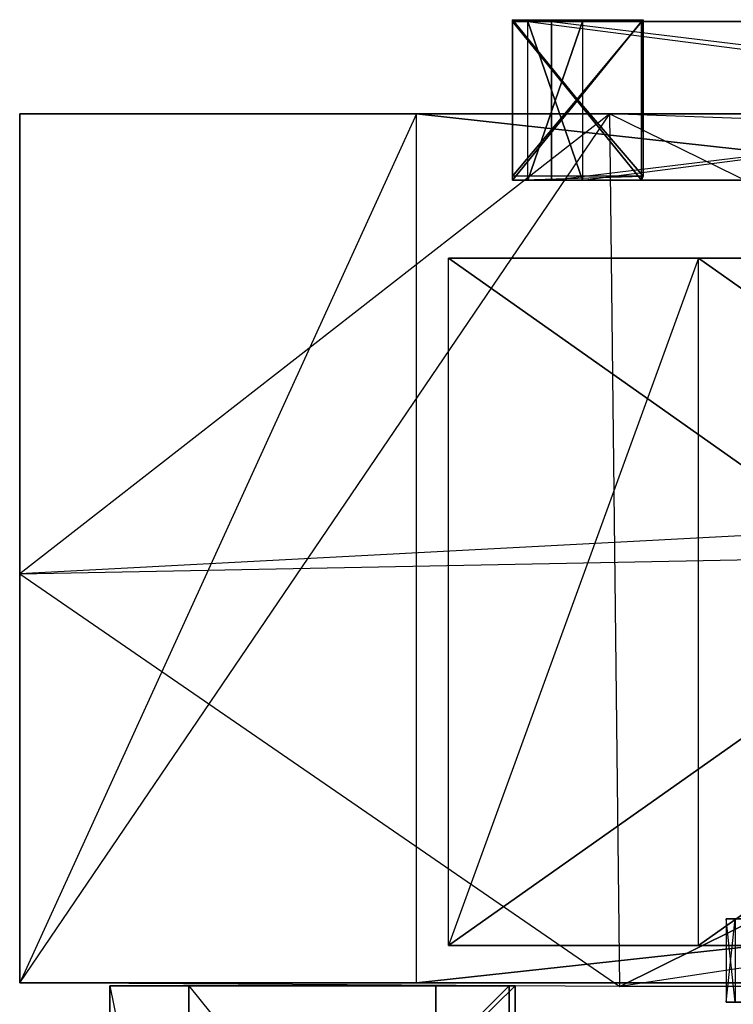
# Model space of a CAD drawing. Units: metres. Extents: x -1.04 to 1.17, y -0.79 to 0.77.
# Drawn here: x -1.04 to -0.86, y 0.39 to 0.64 of the extents above; entities that cross this region are included whole.
import ezdxf

# ---------------------------------------------------------------- set-up
doc = ezdxf.new("R2010")
doc.units = ezdxf.units.M

msp = doc.modelspace()

# ---------------------------------------------------------------- linework, layer by layer
for points in [[(-0.917501, 0.597254, 0.073986), (-0.917501, 0.636733, 0.073986), (-0.901251, 0.616734, 0.0819)], [(-0.901251, 0.616734, 0.0819), (-0.901251, 0.616734, 0.0819), (-0.917501, 0.636733, 0.073986)], [(-0.917501, 0.636733, 0.073986), (-0.884606, 0.636733, 0.090293), (-0.901251, 0.616734, 0.0819)], [(-0.917501, 0.597254, 0.073986), (-0.917501, 0.636733, 0.073986), (-0.917501, 0.636248, -0.032496)], [(-0.917501, 0.636248, -0.032496), (-0.885001, 0.636247, -0.031537), (-0.917501, 0.636733, 0.073986)], [(-0.917501, 0.636733, 0.073986), (-0.884606, 0.636733, 0.090293), (-0.885001, 0.636247, -0.031537)], [(-0.917501, 0.596247, -0.032496), (-0.917501, 0.636248, -0.032496), (-0.917501, 0.597254, 0.073986)], [(-0.917501, 0.596247, -0.060554), (-0.917501, 0.636248, -0.060554), (-0.917501, 0.596247, -0.032496)], [(-0.917501, 0.596247, -0.032496), (-0.917501, 0.636248, -0.032496), (-0.917501, 0.636248, -0.060554)], [(-0.917501, 0.636248, -0.060554), (-0.885001, 0.636247, -0.060554), (-0.917501, 0.636248, -0.032496)], [(-0.917501, 0.636248, -0.032496), (-0.885001, 0.636247, -0.031537), (-0.885001, 0.636247, -0.060554)], [(-0.917501, 0.596247, -0.060554), (-0.917501, 0.636248, -0.060554), (-0.901251, 0.616247, -0.060554)], [(-0.901251, 0.616247, -0.060554), (-0.901251, 0.616247, -0.060554), (-0.917501, 0.636248, -0.060554)], [(-0.917501, 0.636248, -0.060554), (-0.885001, 0.636247, -0.060554), (-0.901251, 0.616247, -0.060554)], [(-0.913672, 0.596247, 0.076503), (-0.913672, 0.636248, 0.076503), (-0.603665, 0.596247, 0.222378)], [(-0.603665, 0.596247, 0.222378), (-0.603665, 0.636247, 0.222378), (-0.913672, 0.636248, 0.076503)], [(-0.913672, 0.636248, 0.076503), (-0.899834, 0.636247, 0.047095), (-0.603665, 0.636247, 0.222378)], [(-0.913672, 0.596247, 0.076503), (-0.913672, 0.636248, 0.076503), (-0.906753, 0.616247, 0.061799)], [(-0.906753, 0.616247, 0.061799), (-0.906753, 0.616247, 0.061799), (-0.913672, 0.636248, 0.076503)], [(-0.913672, 0.636248, 0.076503), (-0.899834, 0.636247, 0.047095), (-0.906753, 0.616247, 0.061799)], [(-0.907676, 0.596247, -0.027997), (-0.907676, 0.636248, -0.027997), (-0.577951, 0.596247, -0.027997)], [(-0.577951, 0.596247, -0.027997), (-0.577951, 0.636247, -0.027997), (-0.907676, 0.636248, -0.027997)], [(-0.907676, 0.636248, -0.027997), (-0.907676, 0.636248, -0.060497), (-0.577951, 0.636247, -0.027997)], [(-0.577951, 0.636247, -0.027997), (-0.577951, 0.636247, -0.060497), (-0.907676, 0.636248, -0.060497)], [(-0.907676, 0.636248, -0.060497), (-0.907676, 0.596247, -0.060497), (-0.577951, 0.636247, -0.060497)], [(-0.907676, 0.596247, -0.027997), (-0.907676, 0.636248, -0.027997), (-0.907676, 0.616247, -0.044247)], [(-0.907676, 0.616247, -0.044247), (-0.907676, 0.616247, -0.044247), (-0.907676, 0.636248, -0.027997)], [(-0.907676, 0.636248, -0.027997), (-0.907676, 0.636248, -0.060497), (-0.907676, 0.616247, -0.044247)], [(-0.907676, 0.616247, -0.044247), (-0.907676, 0.616247, -0.044247), (-0.907676, 0.636248, -0.060497)], [(-0.907676, 0.636248, -0.060497), (-0.907676, 0.596247, -0.060497), (-0.907676, 0.616247, -0.044247)], [(-0.577951, 0.636247, -0.060497), (-0.577951, 0.596247, -0.060497), (-0.907676, 0.596247, -0.060497)], [(-0.906753, 0.616247, 0.061799), (-0.906753, 0.616247, 0.061799), (-0.899834, 0.636247, 0.047095)], [(-0.899834, 0.636247, 0.047095), (-0.899834, 0.596247, 0.047095), (-0.906753, 0.616247, 0.061799)], [(-0.901251, 0.616734, 0.0819), (-0.901251, 0.616734, 0.0819), (-0.884606, 0.636733, 0.090293)], [(-0.884606, 0.636733, 0.090293), (-0.884606, 0.597254, 0.090293), (-0.901251, 0.616734, 0.0819)], [(-0.901251, 0.616247, -0.060554), (-0.901251, 0.616247, -0.060554), (-0.885001, 0.636247, -0.060554)], [(-0.885001, 0.636247, -0.060554), (-0.885001, 0.596247, -0.060554), (-0.901251, 0.616247, -0.060554)], [(-0.603665, 0.636247, 0.222378), (-0.589827, 0.636247, 0.192971), (-0.899834, 0.636247, 0.047095)], [(-0.899834, 0.636247, 0.047095), (-0.899834, 0.596247, 0.047095), (-0.589827, 0.636247, 0.192971)], [(-0.589827, 0.636247, 0.192971), (-0.589827, 0.596247, 0.192971), (-0.899834, 0.596247, 0.047095)], [(-0.885001, 0.636247, -0.031537), (-0.885001, 0.596247, -0.031537), (-0.884606, 0.636733, 0.090293)], [(-0.884606, 0.636733, 0.090293), (-0.884606, 0.597254, 0.090293), (-0.885001, 0.596247, -0.031537)], [(-0.885001, 0.636247, -0.060554), (-0.885001, 0.596247, -0.060554), (-0.885001, 0.636247, -0.031537)], [(-0.885001, 0.636247, -0.031537), (-0.885001, 0.596247, -0.031537), (-0.885001, 0.596247, -0.060554)], [(-0.884606, 0.597254, 0.090293), (-0.917501, 0.597254, 0.073986), (-0.901251, 0.616734, 0.0819)], [(-0.901251, 0.616734, 0.0819), (-0.901251, 0.616734, 0.0819), (-0.917501, 0.597254, 0.073986)], [(-0.885001, 0.596247, -0.060554), (-0.917501, 0.596247, -0.060554), (-0.901251, 0.616247, -0.060554)], [(-0.901251, 0.616247, -0.060554), (-0.901251, 0.616247, -0.060554), (-0.917501, 0.596247, -0.060554)], [(-0.899834, 0.596247, 0.047095), (-0.913672, 0.596247, 0.076503), (-0.906753, 0.616247, 0.061799)], [(-0.906753, 0.616247, 0.061799), (-0.906753, 0.616247, 0.061799), (-0.913672, 0.596247, 0.076503)], [(-0.907676, 0.616247, -0.044247), (-0.907676, 0.616247, -0.044247), (-0.907676, 0.596247, -0.060497)], [(-0.907676, 0.596247, -0.060497), (-0.907676, 0.596247, -0.027997), (-0.907676, 0.616247, -0.044247)], [(-0.907676, 0.616247, -0.044247), (-0.907676, 0.616247, -0.044247), (-0.907676, 0.596247, -0.027997)], [(-0.906753, 0.616247, 0.061799), (-0.906753, 0.616247, 0.061799), (-0.899834, 0.596247, 0.047095)], [(-0.901251, 0.616734, 0.0819), (-0.901251, 0.616734, 0.0819), (-0.884606, 0.597254, 0.090293)], [(-0.901251, 0.616247, -0.060554), (-0.901251, 0.616247, -0.060554), (-0.885001, 0.596247, -0.060554)], [(-1.041719, 0.497026, 0.089098), (1.158275, 0.54, 0.089098), (-0.892968, 0.612997, 0.187126)], [(-0.890468, 0.392997, 0.188307), (-0.892968, 0.612997, 0.187126), (-1.041719, 0.497026, 0.089098)], [(-1.041719, 0.612997, 0.031156), (1.158275, 0.612997, 0.031156), (-1.041719, 0.497026, 0.089098)], [(-1.041719, 0.497026, 0.089098), (1.158275, 0.54, 0.089098), (1.158275, 0.612997, 0.031156)], [(-1.041719, 0.393968, 0.042962), (-1.041719, 0.612997, 0.031156), (-1.041719, 0.393968, 0.089098)], [(-1.041719, 0.393968, 0.089098), (-1.041719, 0.497026, 0.089098), (-1.041719, 0.612997, 0.031156)], [(-1.041719, 0.612997, -0.014743), (1.158276, 0.612997, -0.014743), (-1.041719, 0.612997, 0.031156)], [(-1.041719, 0.612997, 0.031156), (1.158275, 0.612997, 0.031156), (1.158276, 0.612997, -0.014743)], [(-1.041719, 0.393968, -0.014743), (-1.041719, 0.612997, -0.014743), (-1.041719, 0.393968, 0.042962)], [(-1.041719, 0.393968, 0.042962), (-1.041719, 0.612997, 0.031156), (-1.041719, 0.612997, -0.014743)], [(-0.941719, 0.612997, -0.118632), (1.058276, 0.612997, -0.118632), (-1.041719, 0.612997, -0.014743)], [(-1.041719, 0.612997, -0.014743), (1.158276, 0.612997, -0.014743), (1.058276, 0.612997, -0.118632)], [(-0.941718, 0.393968, -0.118632), (-0.941719, 0.612997, -0.118632), (-1.041719, 0.393968, -0.014743)], [(-1.041719, 0.393968, -0.014743), (-1.041719, 0.612997, -0.014743), (-0.941719, 0.612997, -0.118632)], [(-0.892968, 0.612997, 0.187126), (-1.041719, 0.497026, 0.089098), (-1.041719, 0.393968, 0.042962)], [(-0.892968, 0.612997, 0.187126), (-1.041719, 0.497026, 0.089098), (-1.041719, 0.612997, 0.031156)], [(-1.041719, 0.612997, 0.031156), (-0.892968, 0.612997, 0.187126), (1.158275, 0.612997, 0.031156)], [(-1.041719, 0.612997, -0.014743), (1.158276, 0.612997, -0.014743), (-0.941719, 0.612997, -0.118632)], [(-1.041719, 0.612997, 0.031156), (1.158275, 0.612997, 0.031156), (-0.941719, 0.612997, -0.118632)], [(-1.041719, 0.612997, 0.031156), (1.158275, 0.612997, 0.031156), (1.046388, 0.612997, 0.160807)], [(-0.941719, 0.612997, -0.118632), (-1.041719, 0.612997, 0.031156), (1.058276, 0.612997, -0.118632)], [(-1.041719, 0.612997, 0.031156), (-1.041719, 0.612997, -0.014743), (1.158275, 0.612997, 0.031156)], [(-1.041719, 0.612997, -0.014743), (1.158276, 0.612997, -0.014743), (1.158275, 0.612997, 0.031156)], [(-1.041719, 0.612997, 0.031156), (-0.892968, 0.612997, 0.187126), (-0.941719, 0.612997, -0.118632)], [(0.058281, 0.502998, -0.118632), (0.058282, 0.502998, -0.118632), (-0.941719, 0.612997, -0.118632)], [(-0.941719, 0.612997, -0.118632), (1.058276, 0.612997, -0.118632), (0.058282, 0.502998, -0.118632)], [(-0.941718, 0.393968, -0.118632), (-0.941719, 0.612997, -0.118632), (0.058281, 0.502998, -0.118632)], [(1.158276, 0.612997, -0.014743), (-0.941719, 0.612997, -0.118632), (1.058276, 0.612997, -0.118632)], [(1.058276, 0.612997, -0.118632), (1.158275, 0.612997, 0.031156), (-0.941719, 0.612997, -0.118632)], [(-0.941719, 0.612997, -0.118632), (-0.892968, 0.612997, 0.187126), (1.058276, 0.612997, -0.118632)], [(-0.941719, 0.612997, -0.118632), (-0.892968, 0.612997, 0.187126), (-0.446718, 0.612997, 0.462194)], [(-0.892968, 0.612997, 0.187126), (1.046388, 0.612997, 0.160807), (-0.446718, 0.612997, 0.462194)], [(-0.890468, 0.392997, 0.188307), (-0.892968, 0.612997, 0.187126), (-0.446718, 0.393968, 0.462194)], [(-0.446718, 0.393968, 0.462194), (-0.446718, 0.612997, 0.462194), (-0.892968, 0.612997, 0.187126)], [(-0.892968, 0.612997, 0.187126), (1.046388, 0.612997, 0.160807), (1.158275, 0.54, 0.089098)], [(1.158275, 0.612997, 0.031156), (1.046388, 0.612997, 0.160807), (-0.892968, 0.612997, 0.187126)], [(-0.892968, 0.612997, 0.187126), (0.563277, 0.612997, 0.462194), (1.046388, 0.612997, 0.160807)], [(-0.446718, 0.612997, 0.462194), (0.563277, 0.612997, 0.462194), (-0.892968, 0.612997, 0.187126)], [(-0.892968, 0.612997, 0.187126), (1.058276, 0.612997, -0.118632), (1.158275, 0.612997, 0.031156)], [(1.058276, 0.612997, -0.118632), (1.046388, 0.612997, 0.160807), (-0.892968, 0.612997, 0.187126)], [(-0.446718, 0.612997, 0.462194), (-0.890468, 0.392997, 0.188307), (0.860775, 0.393968, 0.273328)], [(-0.446718, 0.612997, 0.462194), (0.563277, 0.612997, 0.462194), (-0.890468, 0.392997, 0.188307)], [(-0.885001, 0.596247, -0.031537), (-0.917501, 0.596247, -0.032496), (-0.884606, 0.597254, 0.090293)], [(-0.884606, 0.597254, 0.090293), (-0.917501, 0.597254, 0.073986), (-0.917501, 0.596247, -0.032496)], [(-0.885001, 0.596247, -0.060554), (-0.917501, 0.596247, -0.060554), (-0.885001, 0.596247, -0.031537)], [(-0.885001, 0.596247, -0.031537), (-0.917501, 0.596247, -0.032496), (-0.917501, 0.596247, -0.060554)], [(-0.899834, 0.596247, 0.047095), (-0.913672, 0.596247, 0.076503), (-0.589827, 0.596247, 0.192971)], [(-0.589827, 0.596247, 0.192971), (-0.603665, 0.596247, 0.222378), (-0.913672, 0.596247, 0.076503)], [(-0.907676, 0.596247, -0.060497), (-0.907676, 0.596247, -0.027997), (-0.577951, 0.596247, -0.060497)], [(-0.577951, 0.596247, -0.060497), (-0.577951, 0.596247, -0.027997), (-0.907676, 0.596247, -0.027997)], [(-0.933642, 0.576611, 0.289612), (-0.688268, 0.576611, 0.44175), (-0.81094, 0.489997, 0.365656)], [(-0.933642, 0.403383, 0.289612), (-0.933642, 0.576611, 0.289612), (-0.81094, 0.489997, 0.365656)], [(-0.81094, 0.489997, 0.365656), (-0.81094, 0.489997, 0.365656), (-0.933642, 0.576611, 0.289612)], [(-0.870624, 0.576611, 0.187974), (-0.62525, 0.576611, 0.340113), (-0.933642, 0.576611, 0.289612)], [(-0.933642, 0.576611, 0.289612), (-0.688268, 0.576611, 0.44175), (-0.62525, 0.576611, 0.340113)], [(-0.870624, 0.403383, 0.187974), (-0.870624, 0.576611, 0.187974), (-0.933642, 0.403383, 0.289612)], [(-0.933642, 0.403383, 0.289612), (-0.933642, 0.576611, 0.289612), (-0.870624, 0.576611, 0.187974)], [(-0.747952, 0.489997, 0.264068), (-0.747952, 0.489997, 0.264068), (-0.870624, 0.576611, 0.187974)], [(-0.870624, 0.576611, 0.187974), (-0.62525, 0.576611, 0.340113), (-0.747952, 0.489997, 0.264068)], [(-0.870624, 0.403383, 0.187974), (-0.870624, 0.576611, 0.187974), (-0.747952, 0.489997, 0.264068)], [(0.058281, 0.502996, -0.118632), (0.058281, 0.502998, -0.118632), (-0.941718, 0.393968, -0.118632)], [(1.058275, 0.393968, -0.118632), (-0.941718, 0.393968, -0.118632), (0.058281, 0.502996, -0.118632)], [(-1.041719, 0.393968, 0.089098), (-1.041719, 0.497026, 0.089098), (-0.890468, 0.392997, 0.188307)], [(-0.688268, 0.403383, 0.44175), (-0.933642, 0.403383, 0.289612), (-0.81094, 0.489997, 0.365656)], [(-0.81094, 0.489997, 0.365656), (-0.81094, 0.489997, 0.365656), (-0.933642, 0.403383, 0.289612)], [(-0.62525, 0.403383, 0.340113), (-0.870624, 0.403383, 0.187974), (-0.747952, 0.489997, 0.264068)], [(-0.747952, 0.489997, 0.264068), (-0.747952, 0.489997, 0.264068), (-0.870624, 0.403383, 0.187974)], [(-0.863666, 0.410066, 0.430555), (-0.861382, 0.410066, 0.419075), (-0.833665, 0.410066, 0.430555)], [(-0.861382, 0.410066, 0.442036), (-0.863666, 0.410066, 0.430555), (-0.833665, 0.410066, 0.430555)], [(-0.833665, 0.410066, 0.430555), (-0.833665, 0.410066, 0.430555), (-0.863666, 0.410066, 0.430555)], [(-0.863665, 0.389053, 0.430555), (-0.861382, 0.389053, 0.419075), (-0.863666, 0.410066, 0.430555)], [(-0.863666, 0.410066, 0.430555), (-0.861382, 0.410066, 0.419075), (-0.861382, 0.389053, 0.419075)], [(-0.861382, 0.410066, 0.442036), (-0.863666, 0.410066, 0.430555), (-0.863665, 0.389053, 0.430555)], [(-0.861382, 0.389053, 0.442036), (-0.863665, 0.389053, 0.430555), (-0.861382, 0.410066, 0.442036)], [(-0.688268, 0.403383, 0.44175), (-0.933642, 0.403383, 0.289612), (-0.870624, 0.403383, 0.187974)], [(-0.62525, 0.403383, 0.340113), (-0.870624, 0.403383, 0.187974), (-0.688268, 0.403383, 0.44175)], [(1.158275, 0.393968, 0.089098), (-1.041719, 0.393968, 0.089098), (0.860775, 0.393968, 0.273328)], [(0.860775, 0.393968, 0.273328), (-0.890468, 0.392997, 0.188307), (-1.041719, 0.393968, 0.089098)], [(1.158275, 0.393968, 0.042962), (-1.041719, 0.393968, 0.042962), (1.158275, 0.393968, 0.089098)], [(1.158275, 0.393968, 0.089098), (-1.041719, 0.393968, 0.089098), (-1.041719, 0.393968, 0.042962)], [(1.158275, 0.393968, -0.014743), (-1.041719, 0.393968, -0.014743), (1.158275, 0.393968, 0.042962)], [(1.158275, 0.393968, 0.042962), (-1.041719, 0.393968, 0.042962), (-1.041719, 0.393968, -0.014743)], [(1.158275, 0.393968, -0.014743), (-1.041719, 0.393968, -0.014743), (-0.941718, 0.393968, -0.118632)], [(-0.999118, 0.39317, 0.401317), (-1.01901, 0.39317, 0.401317), (-0.998617, 0.292823, 0.401317)], [(-0.998617, 0.292823, 0.401317), (-1.018385, 0.292823, 0.401317), (-1.01901, 0.39317, 0.401317)], [(-1.01901, 0.39317, 0.401317), (-1.01901, 0.39317, 0.484917), (-1.018385, 0.292823, 0.401317)], [(-1.018385, 0.292823, 0.401317), (-1.018385, 0.292823, 0.484917), (-1.01901, 0.39317, 0.484917)], [(-1.01901, 0.39317, 0.484917), (-0.918385, 0.39317, 0.484917), (-1.018385, 0.292823, 0.484917)], [(-0.999118, 0.39317, 0.401317), (-1.01901, 0.39317, 0.401317), (-0.998385, 0.39317, 0.468197)], [(-1.01901, 0.39317, 0.401317), (-1.01901, 0.39317, 0.484917), (-0.998385, 0.39317, 0.468197)], [(-1.01901, 0.39317, 0.484917), (-0.918385, 0.39317, 0.484917), (-0.998385, 0.39317, 0.468197)], [(-1.018385, 0.292823, 0.484917), (-0.918385, 0.292823, 0.484917), (-0.918385, 0.39317, 0.484917)], [(-0.918385, 0.39317, 0.468197), (-0.999118, 0.39317, 0.468197), (-0.918385, 0.292823, 0.468197)], [(-0.918385, 0.292823, 0.468197), (-0.998617, 0.292823, 0.468197), (-0.999118, 0.39317, 0.468197)], [(-0.999118, 0.39317, 0.468197), (-0.999118, 0.39317, 0.401317), (-0.998617, 0.292823, 0.468197)], [(-0.998617, 0.292823, 0.468197), (-0.998617, 0.292823, 0.401317), (-0.999118, 0.39317, 0.401317)], [(-0.918385, 0.39317, 0.468197), (-0.999118, 0.39317, 0.468197), (-0.998385, 0.39317, 0.468197)], [(-0.999118, 0.39317, 0.468197), (-0.999118, 0.39317, 0.401317), (-0.998385, 0.39317, 0.468197)], [(-0.918385, 0.39317, 0.484917), (-0.918385, 0.39317, 0.468197), (-0.998385, 0.39317, 0.468197)], [(1.058275, 0.393968, -0.118632), (-0.941718, 0.393968, -0.118632), (1.158275, 0.393968, -0.014743)], [(-0.936806, 0.3735, 0.403889), (-0.936806, 0.393167, 0.403889), (-0.936806, 0.3735, 0.483889)], [(-0.936806, 0.3735, 0.483889), (-0.936806, 0.393167, 0.403889), (-0.936806, 0.393167, 0.483889)], [(-0.916806, 0.3735, 0.403889), (-0.916806, 0.393167, 0.403889), (-0.936806, 0.3735, 0.403889)], [(-0.936806, 0.393167, 0.403889), (-0.916806, 0.393167, 0.403889), (-0.936806, 0.3735, 0.403889)], [(-0.916806, 0.393167, 0.403889), (-0.916806, 0.393167, 0.483889), (-0.936806, 0.393167, 0.403889)], [(-0.936806, 0.393167, 0.483889), (-0.916806, 0.393167, 0.483889), (-0.936806, 0.393167, 0.403889)], [(-0.916806, 0.3735, 0.483889), (-0.916806, 0.393167, 0.483889), (-0.936806, 0.3735, 0.483889)], [(-0.936806, 0.393167, 0.483889), (-0.916806, 0.393167, 0.483889), (-0.936806, 0.3735, 0.483889)], [(-0.936806, 0.3735, 0.403889), (-0.936806, 0.393167, 0.403889), (-0.936806, 0.3735, 0.483889)], [(-0.936806, 0.3735, 0.483889), (-0.936806, 0.393167, 0.403889), (-0.936806, 0.393167, 0.483889)], [(-0.916806, 0.3735, 0.403889), (-0.916806, 0.393167, 0.403889), (-0.936806, 0.3735, 0.403889)], [(-0.936806, 0.393167, 0.403889), (-0.916806, 0.393167, 0.403889), (-0.936806, 0.3735, 0.403889)], [(-0.916806, 0.393167, 0.403889), (-0.916806, 0.393167, 0.483889), (-0.936806, 0.393167, 0.403889)], [(-0.936806, 0.393167, 0.483889), (-0.916806, 0.393167, 0.483889), (-0.936806, 0.393167, 0.403889)], [(-0.916806, 0.3735, 0.483889), (-0.916806, 0.393167, 0.483889), (-0.936806, 0.3735, 0.483889)], [(-0.936806, 0.393167, 0.483889), (-0.916806, 0.393167, 0.483889), (-0.936806, 0.3735, 0.483889)], [(-0.918385, 0.39317, 0.484917), (-0.918385, 0.39317, 0.468197), (-0.918385, 0.292823, 0.484917)], [(-0.918385, 0.292823, 0.484917), (-0.918385, 0.292823, 0.468197), (-0.918385, 0.39317, 0.468197)], [(-0.916806, 0.3735, 0.403889), (-0.916806, 0.393167, 0.403889), (-0.916806, 0.3735, 0.483889)], [(-0.916806, 0.3735, 0.483889), (-0.916806, 0.393167, 0.403889), (-0.916806, 0.393167, 0.483889)], [(-0.916806, 0.3735, 0.403889), (-0.916806, 0.393167, 0.403889), (-0.916806, 0.3735, 0.483889)], [(-0.916806, 0.3735, 0.483889), (-0.916806, 0.393167, 0.403889), (-0.916806, 0.393167, 0.483889)], [(0.860775, 0.393968, 0.273328), (-0.890468, 0.392997, 0.188307), (0.563277, 0.393968, 0.462194)], [(0.563277, 0.393968, 0.462194), (-0.446718, 0.393968, 0.462194), (-0.890468, 0.392997, 0.188307)], [(-0.833665, 0.389053, 0.430555), (-0.833665, 0.389053, 0.430555), (-0.863665, 0.389053, 0.430555)], [(-0.863665, 0.389053, 0.430555), (-0.861382, 0.389053, 0.419075), (-0.833665, 0.389053, 0.430555)], [(-0.861382, 0.389053, 0.442036), (-0.863665, 0.389053, 0.430555), (-0.833665, 0.389053, 0.430555)]]:
    msp.add_3dface(points)

doc.saveas('drawing.dxf')
